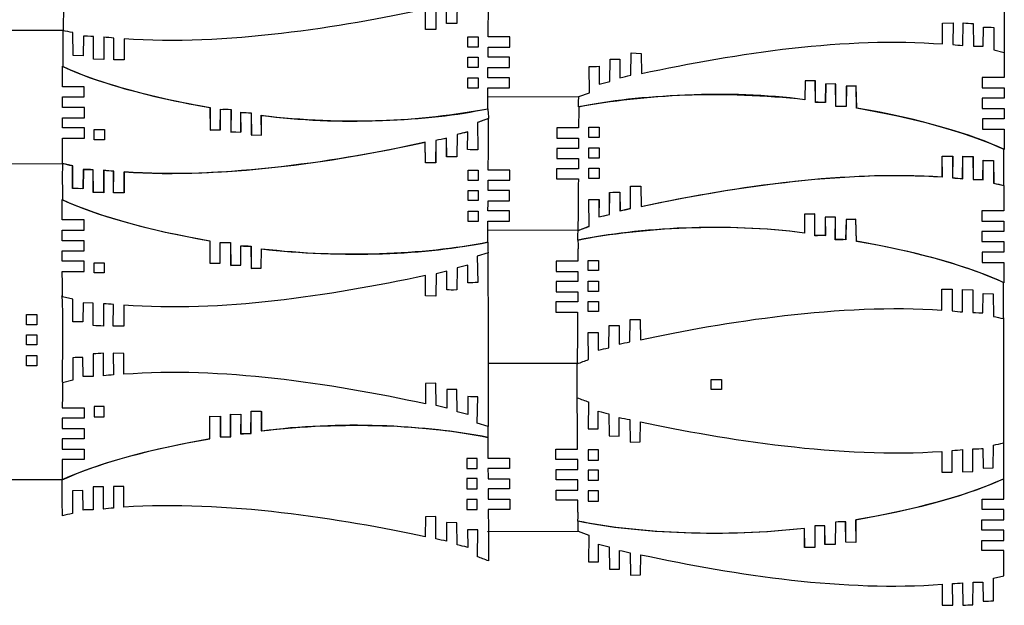
# Model space of a CAD drawing. Extents: x 305 to 860, y -51 to 350.
# Drawn here: x 629 to 860, y -51 to 86 of the extents above; entities that cross this region are included whole.
import ezdxf

# ---------------------------------------------------------------- set-up
doc = ezdxf.new("R2010")
doc.units = 0
doc.layers.add('Layer_1', color=7, linetype='CONTINUOUS')

msp = doc.modelspace()

# ---------------------------------------------------------------- linework, layer by layer
at = {"layer": 'Layer_1', "color": 7}
for points in [[(731.475296, 89.952744), (731.40474, 84.758091), (729.02349, 84.722813), (729.014742, 89.06198)], [(726.510019, 88.559272), (726.474742, 83.302883), (724.102297, 83.338161), (724.031741, 88.065383)], [(624.839944, 83.17746), (639.083614, 83.160329)], [(845.123222, 79.941252), (845.123222, 84.844863), (847.6015, 84.871307), (847.601641, 84.871307)], [(847.601641, 84.871307), (847.522252, 79.800127)], [(849.868224, 79.623738), (849.903502, 84.862488)], [(852.284752, 84.730196), (852.328863, 79.464988), (854.630724, 79.438544), (854.710113, 83.87471)], [(857.091363, 83.830613), (857.100112, 78.556585), (859.507806, 77.983321)], [(644.004159, 81.785952), (643.933603, 77.208661), (641.552353, 77.288036), (641.499437, 82.597341)], [(648.696047, 81.556633), (648.766602, 81.530189), (648.749105, 76.335536), (646.332577, 76.388452), (646.341326, 81.706577)], [(653.537936, 81.12448), (653.537936, 76.256147), (651.139047, 76.256147), (651.139047, 81.318508)], [(733.96698, 81.58481), (736.364757, 81.58481), (736.364757, 79.187032), (733.96698, 79.187032), (733.96698, 81.58481)], [(738.724569, 79.228314), (743.822208, 79.228314), (743.822208, 81.618383), (738.742208, 81.618383)], [(733.96698, 76.86932), (736.364757, 76.86932), (736.364757, 74.471542), (733.96698, 74.471542), (733.96698, 76.86932)], [(738.698266, 74.456994), (743.742988, 74.456994), (743.742988, 76.855883), (738.707071, 76.855883)], [(764.716445, 74.728946), (764.689916, 70.557349), (767.194639, 71.192349), (767.291638, 76.404641)], [(769.602333, 76.378196), (769.602333, 72.012571)], [(772.107055, 72.612294), (772.204055, 77.851044), (774.567666, 77.75403), (774.602944, 73.026808)], [(759.945112, 67.691015), (762.493945, 68.48478), (762.36164, 74.66721)], [(733.96698, 71.989254), (736.364757, 71.989254), (736.364757, 69.591476), (733.96698, 69.591476), (733.96698, 71.989254)], [(738.680683, 69.668036), (743.743044, 69.668036), (743.743044, 72.058105), (738.689517, 72.058105)], [(859.525304, 72.065474), (854.392387, 72.065474), (854.392387, 69.666585), (859.525304, 69.666585)], [(639.089908, 67.536538), (644.187547, 67.536538), (644.187547, 69.935427), (639.089908, 69.935427)], [(815.341411, 66.349656), (815.323913, 71.297367), (812.933858, 71.332644), (812.889747, 66.887642)], [(815.357667, 66.262265), (815.331138, 71.342265), (812.941083, 71.245252), (812.896972, 66.888446)], [(820.103911, 65.326614), (820.086413, 70.627103), (817.705163, 70.574186), (817.652106, 66.252656)], [(820.146414, 65.389155), (820.137665, 70.513252), (817.765248, 70.619085), (817.747751, 66.25346)], [(824.95469, 64.903267), (824.919412, 70.159656), (822.555801, 70.106739), (822.529272, 65.335419)], [(825.085303, 64.930543), (824.917747, 70.081099), (822.633497, 70.06346), (822.545303, 65.30096)], [(760.058904, 67.593787), (738.552639, 67.46478)], [(859.534053, 67.267696), (854.392331, 67.267696), (854.392331, 64.868807), (859.534053, 64.868807)], [(639.098657, 62.685844), (644.240379, 62.685844), (644.240379, 65.084733), (639.098657, 65.084733)], [(673.617962, 65.093552), (673.644491, 59.872441), (676.069853, 59.819524), (676.08735, 64.65258)], [(673.637492, 65.064286), (673.67277, 59.807897), (676.036381, 59.860814), (676.06291, 64.632133)], [(678.488271, 64.640938), (678.505769, 59.340452), (680.887019, 59.393369), (680.869521, 63.856008)], [(678.556795, 64.634941), (678.494988, 59.440288), (680.867405, 59.334455), (680.814347, 63.982302)], [(683.250771, 63.829564), (683.268269, 58.670189), (685.658324, 58.634911), (685.702436, 63.221022)], [(683.274986, 63.832386), (683.301515, 58.611275), (685.69157, 58.708289), (685.59457, 63.276761)], [(738.799922, 62.532219), (736.228596, 61.603606), (736.315972, 55.196431)], [(738.83901, 62.502128), (738.839349, 62.502128)], [(859.542802, 62.417002), (854.445163, 62.417002), (854.445163, 60.018113), (859.542802, 60.018113)], [(639.107406, 57.888066), (644.240322, 57.888066), (644.240322, 60.286955), (639.107406, 60.286955)], [(646.52398, 59.941893), (648.921758, 59.941893), (648.921758, 57.544115), (646.52398, 57.544115), (646.52398, 59.941893)], [(736.243892, 61.53199), (736.296865, 55.199628), (733.922134, 55.208434), (733.948663, 59.327114)], [(759.911499, 60.299517), (754.849138, 60.299517), (754.849138, 57.909447), (759.902666, 57.909447)], [(764.738092, 58.091241), (762.340314, 58.091241), (762.340314, 60.489018), (764.738092, 60.489018), (764.738092, 58.091241)], [(729.03032, 53.575346), (728.985362, 57.851072)], [(731.476792, 58.76267), (731.40618, 53.568017), (729.022587, 53.532739), (729.013838, 57.871906)], [(733.916208, 55.224597), (733.942737, 59.351244), (731.482972, 58.738721), (731.408438, 53.548902)], [(726.506689, 57.369198), (726.471355, 52.112809), (724.096596, 52.148087), (724.025984, 56.875309)], [(726.525598, 57.341249), (726.428598, 52.102499), (724.064987, 52.199513), (724.029709, 56.926735)], [(759.893917, 55.510558), (754.849194, 55.510558), (754.849194, 53.111669), (759.885111, 53.111669)], [(764.738092, 53.211178), (762.340314, 53.211178), (762.340314, 55.608956), (764.738092, 55.608956), (764.738092, 53.211178)], [(845.076937, 48.814878), (845.045159, 53.654922), (847.525864, 53.681366), (847.524904, 53.681233)], [(845.054246, 48.843072), (845.054246, 53.711406), (847.453135, 53.711406), (847.453135, 48.649045)], [(847.524904, 53.681233), (847.445459, 48.610053)], [(849.793717, 48.433664), (849.829023, 53.672414)], [(849.896136, 48.41092), (849.82558, 48.437364), (849.843078, 53.632017), (852.259606, 53.5791), (852.250857, 48.260975)], [(852.212616, 53.540122), (852.256755, 48.274914), (854.560874, 48.24847), (854.640319, 52.684636)], [(624.939709, 51.946109), (638.983821, 51.928978)], [(641.541347, 46.122927), (641.532598, 51.396955), (639.124904, 51.970219)], [(643.920254, 50.595878), (643.849614, 46.01859), (641.46605, 46.097965), (641.413077, 51.407267)], [(759.867614, 50.739239), (754.769975, 50.739239), (754.769975, 48.349169), (759.849975, 48.349169)], [(764.738092, 48.495685), (762.340314, 48.495685), (762.340314, 50.893463), (764.738092, 50.893463), (764.738092, 48.495685)], [(854.588024, 48.1816), (854.658579, 52.758892), (857.039829, 52.679517), (857.092746, 47.370211)], [(857.023912, 52.640539), (857.032661, 47.366511), (859.442697, 46.793247)], [(646.347958, 45.223347), (646.303847, 50.488552), (644.001986, 50.514996), (643.922597, 46.07883)], [(648.616714, 50.366559), (648.687326, 50.340115), (648.669828, 45.145465), (646.250958, 45.198381), (646.259707, 50.516503)], [(648.764486, 50.329802), (648.729208, 45.091055)], [(651.031069, 45.082236), (651.110458, 50.153413)], [(653.509432, 50.012291), (653.509432, 45.108683), (651.031154, 45.082238), (651.031069, 45.082236)], [(653.463316, 49.934406), (653.463316, 45.066076), (651.062085, 45.066076), (651.062085, 50.128434)], [(734.027403, 50.394742), (736.427523, 50.394742), (736.427523, 47.996964), (734.027403, 47.996964), (734.027403, 50.394742)], [(738.733064, 48.038242), (743.83567, 48.038242), (743.83567, 50.428309), (738.750731, 50.428309)], [(772.082163, 41.408286), (772.053884, 46.632891), (774.489886, 46.629392), (774.560441, 41.90217)], [(772.084844, 41.48592), (772.054788, 46.661102), (774.484269, 46.595872), (774.58316, 41.932218)], [(734.027403, 45.679251), (736.427523, 45.679251), (736.427523, 43.281473), (734.027403, 43.281473), (734.027403, 45.679251)], [(738.706761, 43.266923), (743.756394, 43.266923), (743.756394, 45.665812), (738.715566, 45.665812)], [(764.717687, 43.539011), (764.65938, 39.462765), (767.134751, 40.034197), (767.137573, 45.214705)], [(767.116886, 40.014814), (767.187442, 45.209467), (769.568692, 45.244745), (769.577441, 40.905578)], [(769.577638, 45.220039), (769.609445, 40.917982)], [(759.782778, 36.310241), (762.397651, 37.262925), (762.297011, 43.540704)], [(762.354471, 37.245495), (762.301554, 43.577856), (764.673971, 43.56905), (764.647442, 39.45037)], [(734.027403, 40.799186), (736.427523, 40.799186), (736.427523, 38.401408), (734.027403, 38.401408), (734.027403, 40.799186)], [(738.68915, 38.477965), (743.75645, 38.477965), (743.75645, 40.868034), (738.698012, 40.868034)], [(815.233348, 35.159635), (815.21585, 40.107346), (812.823453, 40.142624), (812.779285, 35.697621)], [(815.249435, 35.072194), (815.222906, 40.152192), (812.830536, 40.055178), (812.786369, 35.698375)], [(820.000364, 34.136605), (820.014757, 39.373526), (817.599415, 39.384166), (817.673442, 35.126203)], [(820.042838, 34.199083), (820.034089, 39.323178), (817.659359, 39.429011), (817.641861, 35.063389)], [(859.460195, 40.8754), (854.322283, 40.8754), (854.322283, 38.476514), (859.460195, 38.476514)], [(639.029541, 36.34647), (644.132175, 36.34647), (644.132175, 38.745359), (639.029541, 38.745359)], [(824.982997, 33.776825), (824.82055, 38.969647), (822.518181, 38.853162), (822.428096, 34.14541)], [(824.986553, 33.740472), (824.818828, 38.891028), (822.532349, 38.873389), (822.44407, 34.110889)], [(759.720096, 36.319868), (738.658811, 36.34978)], [(759.76178, 36.27535), (759.761554, 36.275356)], [(859.468944, 36.077625), (854.322198, 36.077625), (854.322198, 33.678736), (859.468944, 33.678736)], [(639.03829, 31.495776), (644.185007, 31.495776), (644.185007, 33.894664), (639.03829, 33.894664)], [(673.582515, 33.874215), (673.617821, 28.617826), (675.983747, 28.670742), (676.010276, 33.442062)], [(673.591292, 33.903484), (673.617821, 28.682373), (676.013775, 28.629456), (675.999664, 33.462512)], [(678.438008, 33.450867), (678.455505, 28.150381), (680.83907, 28.203298), (680.821572, 32.665937)], [(678.439701, 33.413089), (678.473201, 28.091301), (680.847931, 28.144387), (680.826482, 32.665098)], [(683.205164, 32.639492), (683.222662, 27.480117), (685.615032, 27.44484), (685.659199, 32.030951)], [(683.257742, 32.642323), (683.284271, 27.421212), (685.613112, 27.454658), (685.706726, 31.959563)], [(738.724428, 31.072462), (736.173111, 30.278698), (736.305529, 24.096267)], [(859.477693, 31.226931), (854.375087, 31.226931), (854.375087, 28.828042), (859.477693, 28.828042)], [(639.047038, 26.697998), (644.18495, 26.697998), (644.18495, 29.096887), (639.047038, 29.096887)], [(646.470781, 28.751842), (648.870901, 28.751842), (648.870901, 26.354064), (646.470781, 26.354064), (646.470781, 28.751842)], [(733.948438, 24.034531), (733.974966, 28.206128), (731.467789, 27.571128), (731.370704, 22.358837)], [(759.749334, 29.109496), (754.682034, 29.109496), (754.682034, 26.719427), (759.740501, 26.719427)], [(764.580527, 26.901172), (762.180408, 26.901172), (762.180408, 29.29895), (764.580527, 29.29895), (764.580527, 26.901172)], [(726.550575, 26.151184), (726.45349, 20.912434), (724.087565, 21.009448), (724.052259, 25.73667)], [(729.057752, 22.385281), (729.057752, 26.750906)], [(759.731752, 24.320538), (754.682091, 24.320538), (754.682091, 21.921649), (759.722918, 21.921649)], [(764.580527, 22.021107), (762.180408, 22.021107), (762.180408, 24.418885), (764.580527, 24.418885), (764.580527, 22.021107)], [(641.48335, 14.932859), (641.474601, 20.206887), (639.064536, 20.780151)], [(844.975055, 17.653063), (844.975055, 22.521397), (847.376286, 22.521397), (847.376286, 17.459036)], [(849.821657, 17.220911), (849.751045, 17.247355), (849.768543, 22.442008), (852.187413, 22.389091), (852.178664, 17.070966)], [(854.518117, 16.991591), (854.588757, 21.568883), (856.972322, 21.489508), (857.025295, 16.180202)], [(646.294646, 14.033276), (646.250507, 19.298484), (643.946388, 19.324928), (643.866914, 14.888762)], [(648.713545, 19.139734), (648.678239, 13.900998)], [(650.982329, 13.892164), (651.061803, 18.963345)], [(653.463091, 18.822225), (653.463091, 13.918614), (650.982386, 13.892085), (650.982329, 13.892164)], [(759.70542, 19.549219), (754.602814, 19.549219), (754.602814, 17.159149), (759.687782, 17.159149)], [(764.580527, 17.305617), (762.180408, 17.305617), (762.180408, 19.703394), (764.580527, 19.703394), (764.580527, 17.305617)], [(630.654709, 16.606279), (633.054829, 16.606279), (633.054829, 14.208501), (630.654709, 14.208501), (630.654709, 16.606279)], [(766.961608, 8.824808), (767.03222, 14.019447), (769.415812, 14.054724), (769.424561, 9.715558)], [(771.93171, 10.21828), (771.967016, 15.474661), (774.341804, 15.439383), (774.412416, 10.712169)], [(630.654709, 11.890786), (633.054829, 11.890786), (633.054829, 9.493008), (630.654709, 9.493008), (630.654709, 11.890786)], [(762.194508, 6.055418), (762.141534, 12.387779), (764.516265, 12.37903), (764.489736, 8.260364)], [(630.654709, 7.01074), (633.054829, 7.01074), (633.054829, 4.612962), (630.654709, 4.612962), (630.654709, 7.01074)], [(646.294646, 7.411552), (646.250507, 2.14633), (643.946388, 2.119801), (643.866914, 6.555967)], [(648.713545, 2.30508), (648.678239, 7.54383)], [(650.982329, 7.552663), (651.061803, 2.481468)], [(653.463316, 2.622297), (653.463316, 7.525908), (650.982611, 7.552437), (650.982329, 7.552663)], [(641.48335, 6.511884), (641.474601, 1.237856), (639.064536, 0.664578)], [(759.623153, 5.14353), (738.809264, 5.14353), (738.809264, 5.14353)], [(759.599502, 5.085352), (759.599051, 5.085307)], [(726.5508, -4.706675), (726.453716, 0.532075), (724.087791, 0.435075), (724.052485, -4.292147)], [(793.334174, -0.971718), (790.934054, -0.971718), (790.934054, 1.42606), (793.334174, 1.42606), (793.334174, -0.971718)], [(729.057978, -0.940758), (729.057978, -5.306397)], [(733.948663, -2.589924), (733.975192, -6.761535), (731.468015, -6.126535), (731.37093, -0.914229)], [(738.724654, -9.627869), (736.173336, -8.83409), (736.305755, -2.651674)], [(759.599531, -2.852136), (759.599051, -2.852108)], [(762.194508, -3.822247), (762.141534, -10.154608), (764.516265, -10.145859), (764.489736, -6.027165)], [(639.047038, -5.253255), (644.18495, -5.253255), (644.18495, -7.652144), (639.047038, -7.652144)], [(646.470781, -7.307014), (648.870901, -7.307014), (648.870901, -4.909237), (646.470781, -4.909237), (646.470781, -7.307014)], [(678.438036, -12.005845), (678.455534, -6.705373), (680.839098, -6.75829), (680.8216, -11.220928)], [(678.535177, -12.000285), (678.473314, -6.805618), (680.848044, -6.699785), (680.79493, -11.347646)], [(683.205192, -11.1944), (683.22269, -6.03501), (685.61506, -5.999733), (685.659228, -10.585844)], [(683.257968, -11.19773), (683.284497, -5.976619), (685.676895, -6.073618), (685.57981, -10.642091)], [(766.961608, -6.591609), (767.03222, -11.786276), (769.415812, -11.821554), (769.424561, -7.482387)], [(673.582544, -12.429263), (673.61785, -7.172874), (675.983775, -7.225791), (676.010304, -11.997096)], [(673.591292, -12.458755), (673.617821, -7.237644), (676.045553, -7.184727), (676.063333, -12.017783)], [(771.93171, -7.985081), (771.967016, -13.24147), (774.341804, -13.206192), (774.412416, -8.47897)], [(639.03829, -10.051033), (644.185007, -10.051033), (644.185007, -12.449922), (639.03829, -12.449922)], [(639.029541, -14.901727), (644.132175, -14.901727), (644.132175, -17.300616), (639.029541, -17.300616)], [(759.705449, -17.316025), (754.602843, -17.316025), (754.602843, -14.925942), (759.68781, -14.925942)], [(764.580527, -15.072387), (762.180408, -15.072387), (762.180408, -17.470165), (764.580527, -17.470165), (764.580527, -15.072387)], [(844.975083, -15.419887), (844.975083, -20.28822), (847.376314, -20.28822), (847.376314, -15.225859)], [(849.821685, -14.98772), (849.751073, -15.014249), (849.768571, -20.208916), (852.187441, -20.155999), (852.178692, -14.83786)], [(854.518145, -14.758499), (854.588786, -19.335777), (856.97235, -19.256416), (857.025323, -13.94711)], [(736.17805, -17.050144), (733.77793, -17.050144), (733.77793, -19.447922), (736.17805, -19.447922), (736.17805, -17.050144)], [(738.689178, -17.032872), (743.756478, -17.032872), (743.756478, -19.422927), (738.69804, -19.422927)], [(759.73178, -22.087331), (754.682119, -22.087331), (754.682119, -19.688442), (759.722946, -19.688442)], [(764.580527, -19.787925), (762.180408, -19.787925), (762.180408, -22.185703), (764.580527, -22.185703), (764.580527, -19.787925)], [(624.989606, -21.991319), (639.033718, -22.008534)], [(736.17805, -21.765682), (733.77793, -21.765682), (733.77793, -24.16346), (736.17805, -24.16346), (736.17805, -21.765682)], [(738.706789, -21.821816), (743.756422, -21.821816), (743.756422, -24.220705), (738.715594, -24.220705)], [(643.920282, -29.15093), (643.849642, -24.573624), (641.466078, -24.653013), (641.413105, -29.962318)], [(648.616742, -28.92168), (648.687354, -28.895152), (648.669857, -23.700513), (646.250986, -23.75343), (646.259735, -29.07154)], [(653.463345, -28.489542), (653.463345, -23.621208), (651.062113, -23.621208), (651.062113, -28.68357)], [(759.749362, -26.876303), (754.682062, -26.876303), (754.682062, -24.48622), (759.740529, -24.48622)], [(764.580527, -24.667914), (762.180408, -24.667914), (762.180408, -27.065692), (764.580527, -27.065692), (764.580527, -24.667914)], [(736.17805, -26.645671), (733.77793, -26.645671), (733.77793, -29.043449), (736.17805, -29.043449), (736.17805, -26.645671)], [(738.733092, -26.59315), (743.835698, -26.59315), (743.835698, -28.983205), (738.750759, -28.983205)], [(859.477693, -28.993647), (854.375087, -28.993647), (854.375087, -26.594758), (859.477693, -26.594758)], [(726.506689, -35.924319), (726.471355, -30.66793), (724.096596, -30.703208), (724.025984, -35.43043)], [(731.476792, -37.317792), (731.40618, -32.123153), (729.022587, -32.087875), (729.013838, -36.427042)], [(820.022857, -31.970979), (819.982894, -37.204056), (817.576865, -37.218449), (817.546216, -32.829499)], [(820.042612, -31.965955), (820.002085, -37.217179), (817.627355, -37.227622), (817.546272, -32.862011)], [(824.765996, -31.502631), (824.820578, -36.736555), (822.454653, -36.683638), (822.428124, -31.912305)], [(824.795856, -31.475425), (824.818716, -36.753121), (822.468679, -36.703817), (822.443844, -31.877761)], [(859.468944, -33.844342), (854.322198, -33.844342), (854.322198, -31.445453), (859.468944, -31.445453)], [(736.243892, -40.087182), (736.296865, -33.754821), (733.922134, -33.76357), (733.948663, -37.882236)], [(759.834819, -34.155915), (738.668153, -34.22647), (738.668153, -34.155915)], [(759.782552, -34.107542), (762.333869, -35.060211), (762.201422, -41.242656)], [(815.210799, -32.836554), (815.215879, -37.874136), (812.823481, -37.909414), (812.779313, -33.464414)], [(815.249209, -32.838868), (815.22268, -37.918868), (812.862089, -37.916046), (812.786143, -33.463878)], [(859.460195, -38.642119), (854.322283, -38.642119), (854.322283, -36.24323), (859.460195, -36.24323)], [(764.558542, -41.304378), (764.532013, -37.132795), (767.039191, -37.767795), (767.136275, -42.980072)], [(769.449227, -42.953544), (769.449227, -38.587933)], [(738.839038, -41.057038), (738.839349, -41.057321)], [(771.956405, -39.187655), (772.053489, -44.426405), (774.419415, -44.329377), (774.454721, -39.602155)], [(852.212616, -51.306926), (852.256755, -46.041732), (854.560874, -46.015203), (854.640319, -50.45137)], [(857.023912, -50.407258), (857.032661, -45.13323), (859.442697, -44.559981)], [(845.043861, -46.516599), (845.043861, -51.42021), (847.524566, -51.446739), (847.524904, -51.448037)], [(847.524904, -51.448037), (847.445459, -46.376871)], [(849.793717, -46.200482), (849.829023, -51.439232)]]:
    msp.add_lwpolyline(points, dxfattribs=at)
for points in [[(639.183408, 112.768813), (639.46563, 83.13548), (639.183408, 82.853258), (639.183408, 82.853258)], [(859.520704, 98.408181), (859.5706, 77.903263), (859.520704, 77.903263), (859.520704, 77.903263)], [(738.742208, 81.618383), (738.777768, 85.753209), (738.830374, 89.928921), (738.830402, 93.692202)], [(724.031741, 88.065383), (704.724637, 83.898476), (676.995175, 79.469551), (653.537936, 81.12448)], [(639.171103, 83.117689), (639.08511, 80.114562), (639.168281, 77.276165), (639.171103, 74.642202)], [(641.499437, 82.597341), (640.723777, 82.763353), (639.923875, 82.932635), (639.171103, 83.117689)], [(849.903502, 84.862488), (850.795888, 84.748484), (851.493683, 84.813754), (852.284752, 84.730196)], [(854.710113, 83.87471), (855.483515, 83.876968), (856.343474, 83.880721), (857.091363, 83.830613)], [(646.341326, 81.706577), (645.67895, 81.701243), (644.004159, 81.785952), (644.004159, 81.785952)], [(651.139047, 81.318508), (650.318542, 81.392224), (649.504134, 81.466787), (648.696047, 81.556633)], [(774.602944, 73.026808), (797.414119, 77.872749), (822.338095, 81.687087), (845.123222, 79.941252)], [(738.707071, 76.855883), (738.709893, 77.635448), (738.719489, 78.435884), (738.724569, 79.228314)], [(847.522252, 79.800127), (848.290771, 79.728524), (849.076082, 79.67364), (849.868224, 79.623738)], [(767.291638, 76.404641), (768.48383, 76.430916), (768.734528, 76.411922), (769.602333, 76.378196)], [(859.507806, 77.983321), (859.507806, 77.983321), (859.519377, 74.488623), (859.525304, 72.065474)], [(639.089908, 69.935427), (639.089739, 71.918233), (639.089908, 73.741959), (639.098657, 74.724383)], [(639.098657, 74.724383), (646.486529, 71.16201), (659.182239, 67.524008), (673.617962, 65.093552)], [(639.171103, 74.642202), (648.260578, 70.535508), (660.506595, 67.368133), (673.637492, 65.064286)], [(738.689517, 72.058105), (738.692904, 72.989896), (738.695444, 73.578352), (738.698266, 74.456994)], [(762.36164, 74.66721), (763.263255, 74.707159), (763.784604, 74.670653), (764.716445, 74.728946)], [(769.602333, 72.012571), (770.454503, 72.203311), (771.25195, 72.425824), (772.107055, 72.612294)], [(738.663186, 64.799702), (738.647946, 68.083736), (738.666008, 65.640801), (738.680683, 69.668036)], [(812.896972, 66.888446), (794.686696, 69.344256), (774.963059, 67.857081), (759.918583, 65.248029)], [(859.525304, 69.666585), (859.528126, 68.558533), (859.531795, 68.344408), (859.534053, 67.267696)], [(639.098657, 65.084733), (639.095835, 66.216774), (639.091037, 66.453412), (639.089908, 67.536538)], [(759.918583, 65.248029), (759.921687, 67.635581), (759.945112, 67.691015), (759.945112, 67.691015)], [(812.889747, 66.887642), (794.319468, 68.936115), (774.075696, 68.184337), (759.928997, 65.16785)], [(676.06291, 64.632133), (676.872295, 64.668988), (677.53261, 64.666327), (678.488271, 64.640938)], [(676.08735, 64.65258), (677.017752, 64.585242), (677.589478, 64.718535), (678.556795, 64.634941)], [(685.59457, 63.276761), (703.781366, 60.773966), (723.478162, 61.893395), (738.669112, 64.79541)], [(685.702436, 63.221022), (704.800216, 60.996716), (724.52007, 61.782019), (738.663186, 64.799702)], [(738.669112, 64.79541), (738.800854, 62.857345), (738.799922, 62.532219), (738.799922, 62.532219)], [(759.928997, 65.16785), (759.944237, 61.883816), (759.926175, 64.326752), (759.911499, 60.299517)], [(817.652106, 66.252656), (816.718006, 66.211056), (816.312735, 66.29942), (815.341411, 66.349656)], [(817.747751, 66.25346), (816.842269, 66.294171), (816.245482, 66.255153), (815.357667, 66.262265)], [(822.529272, 65.335419), (821.719887, 65.298564), (821.059572, 65.301225), (820.103911, 65.326614)], [(822.545303, 65.30096), (821.614901, 65.368298), (821.11373, 65.30556), (820.146414, 65.389155)], [(859.421079, 55.32535), (850.331604, 59.432045), (838.085587, 62.599419), (824.95469, 64.903267)], [(859.534053, 55.229155), (852.14618, 58.79153), (839.521026, 62.500088), (825.085303, 64.930543)], [(859.534053, 64.868807), (859.536875, 63.736766), (859.541673, 63.500128), (859.542802, 62.417002)], [(639.107406, 60.286955), (639.104584, 61.395007), (639.100915, 61.609132), (639.098657, 62.685844)], [(680.814347, 63.982302), (681.719829, 63.941592), (682.387171, 63.839498), (683.274986, 63.832386)], [(680.869521, 63.856008), (681.80362, 63.897607), (682.279447, 63.879799), (683.250771, 63.829564)], [(738.839349, 62.502128), (737.985457, 62.139264), (736.999373, 61.842555), (736.243892, 61.53199)], [(738.750731, 50.428309), (738.786319, 54.563136), (738.838982, 58.738848), (738.83901, 62.502128)], [(859.542802, 60.018113), (859.542971, 58.035304), (859.542802, 56.211579), (859.534053, 55.229155)], [(639.124904, 51.970219), (639.124904, 51.970219), (639.113332, 55.464917), (639.107406, 57.888066)], [(729.013838, 57.871906), (728.23753, 57.693429), (727.318558, 57.549989), (726.506689, 57.369198)], [(728.985362, 57.851072), (728.133192, 57.660332), (727.380703, 57.527719), (726.525598, 57.341249)], [(733.948663, 59.327114), (732.841506, 59.057095), (732.528239, 59.010453), (731.476792, 58.76267)], [(759.902666, 57.909447), (759.899279, 56.977657), (759.896739, 56.389201), (759.893917, 55.510558)], [(724.025984, 56.875309), (704.699999, 52.676618), (676.943472, 48.27948), (653.463316, 49.934406)], [(724.029709, 56.926735), (701.263492, 51.923472), (676.496827, 48.423778), (653.509432, 50.012291)], [(859.421079, 46.849864), (859.507072, 49.852991), (859.423901, 52.691387), (859.421079, 55.32535)], [(731.408438, 53.548902), (730.216246, 53.522627), (729.898125, 53.541621), (729.03032, 53.575346)], [(736.315972, 55.196431), (735.414356, 55.156482), (734.803091, 55.192988), (733.916208, 55.224597)], [(759.885111, 53.111669), (759.882289, 52.332104), (759.872694, 51.531668), (759.867614, 50.739239)], [(849.829023, 53.672414), (850.722285, 53.55841), (851.420756, 53.62368), (852.212616, 53.540122)], [(639.082486, 51.927615), (638.996408, 48.924488), (639.079663, 46.086094), (639.082486, 43.452131)], [(641.413077, 51.407267), (640.636655, 51.573279), (639.835991, 51.742561), (639.082486, 51.927615)], [(854.640319, 52.684636), (855.414483, 52.686894), (856.275289, 52.690648), (857.023912, 52.640539)], [(646.259707, 50.516503), (645.596682, 50.511169), (643.920254, 50.595878), (643.920254, 50.595878)], [(651.062085, 50.128434), (650.24079, 50.20215), (649.425591, 50.276713), (648.616714, 50.366559)], [(651.110458, 50.153413), (650.341939, 50.225016), (649.556627, 50.2799), (648.764486, 50.329802)], [(774.560441, 41.90217), (793.867546, 46.069076), (821.597008, 50.498001), (845.054246, 48.843072)], [(774.58316, 41.932218), (797.416603, 46.77816), (822.555632, 50.37001), (845.076937, 48.814878)], [(847.445459, 48.610053), (848.214712, 48.53845), (849.000786, 48.483566), (849.793717, 48.433664)], [(847.453135, 48.649045), (848.27364, 48.575328), (849.088049, 48.500765), (849.896136, 48.41092)], [(643.922597, 46.07883), (643.149195, 46.076572), (642.289236, 46.072819), (641.541347, 46.122927)], [(738.715566, 45.665812), (738.718388, 46.445377), (738.727984, 47.245813), (738.733064, 48.038242)], [(759.849975, 48.349169), (759.814415, 44.214343), (759.761808, 40.038631), (759.76178, 36.27535)], [(852.250857, 48.260975), (852.913232, 48.266309), (854.588024, 48.1816), (854.588024, 48.1816)], [(857.092746, 47.370211), (857.868405, 47.2042), (858.668308, 47.034917), (859.421079, 46.849864)], [(859.442697, 46.793247), (859.442697, 46.793247), (859.454268, 43.298549), (859.460195, 40.8754)], [(648.729208, 45.091055), (647.836821, 45.205059), (647.139027, 45.139789), (646.347958, 45.223347)], [(767.137573, 45.214705), (768.330922, 45.24098), (768.708987, 45.253776), (769.577638, 45.220039)], [(639.029541, 38.745359), (639.029371, 40.728165), (639.029541, 42.55189), (639.03829, 43.534314)], [(639.03829, 43.534314), (646.433358, 39.971942), (659.141486, 36.333939), (673.591292, 33.903484)], [(639.082486, 43.452131), (648.180822, 39.345437), (660.438806, 36.178062), (673.582515, 33.874215)], [(738.698012, 40.868034), (738.701398, 41.799825), (738.703938, 42.388281), (738.706761, 43.266923)], [(762.297011, 43.540704), (763.199529, 43.580652), (763.784943, 43.480579), (764.717687, 43.539011)], [(764.647442, 39.45037), (765.753499, 39.720389), (766.066484, 39.767032), (767.116886, 40.014814)], [(769.577441, 40.905578), (770.352988, 41.084055), (771.271085, 41.227495), (772.082163, 41.408286)], [(769.609445, 40.917982), (770.462433, 41.108722), (771.228892, 41.29945), (772.084844, 41.48592)], [(738.671652, 33.609631), (738.656412, 36.893665), (738.674474, 34.45073), (738.68915, 38.477965)], [(812.786369, 35.698375), (794.558313, 38.154185), (774.783622, 36.825929), (759.756249, 34.057958)], [(759.761554, 36.275356), (760.614599, 36.63822), (761.599724, 36.934929), (762.354471, 37.245495)], [(812.779285, 35.697621), (794.381585, 38.095714), (773.92736, 36.994317), (759.766832, 33.97783)], [(859.460195, 38.476514), (859.463017, 37.368462), (859.466686, 37.154337), (859.468944, 36.077625)], [(639.03829, 33.894664), (639.035467, 35.026706), (639.03067, 35.263343), (639.029541, 36.34647)], [(759.756249, 34.057958), (759.759353, 36.44551), (759.782778, 36.310241), (759.782778, 36.310241)], [(817.673442, 35.126203), (816.738411, 35.084604), (816.205604, 35.109411), (815.233348, 35.159635)], [(817.641861, 35.063389), (816.735504, 35.1041), (816.138124, 35.065082), (815.249435, 35.072194)], [(675.999664, 33.462512), (676.930969, 33.395173), (677.471453, 33.496683), (678.439701, 33.413089)], [(676.010276, 33.442062), (676.820451, 33.478917), (677.481415, 33.476256), (678.438008, 33.450867)], [(680.821572, 32.665937), (681.756602, 32.707536), (682.23288, 32.689728), (683.205164, 32.639492)], [(680.826482, 32.665098), (681.732839, 32.624388), (682.369081, 32.649435), (683.257742, 32.642323)], [(685.659199, 32.030951), (704.775634, 29.806645), (724.514736, 30.591948), (738.671652, 33.609631)], [(685.706726, 31.959563), (703.974801, 29.901739), (723.449799, 30.645217), (738.655594, 33.547232)], [(738.655594, 33.547232), (738.652489, 31.15968), (738.724428, 31.072462), (738.724428, 31.072462)], [(759.766832, 33.97783), (759.782072, 30.693796), (759.76401, 33.136731), (759.749334, 29.109496)], [(822.428096, 34.14541), (821.61792, 34.108555), (820.956956, 34.111216), (820.000364, 34.136605)], [(822.44407, 34.110889), (821.512764, 34.178227), (821.011114, 34.115489), (820.042838, 34.199083)], [(859.355914, 24.135341), (850.257549, 28.242036), (838.126707, 31.472978), (824.982997, 33.776825)], [(859.468944, 24.039083), (852.073875, 27.601459), (839.436387, 31.310017), (824.986553, 33.740472)], [(859.468944, 33.678736), (859.471766, 32.546695), (859.476564, 32.310057), (859.477693, 31.226931)], [(639.047038, 29.096887), (639.044216, 30.204939), (639.040547, 30.419064), (639.03829, 31.495776)], [(738.699931, 31.139552), (738.699931, -9.570944), (738.749828, -9.620813), (738.749828, -9.620813)], [(859.477693, 28.828042), (859.477862, 26.845233), (859.477693, 25.021507), (859.468944, 24.039083)], [(639.064536, 20.780151), (639.064536, 20.780151), (639.052965, 24.274849), (639.047038, 26.697998)], [(724.052259, 25.73667), (701.218788, 20.890728), (676.270484, 17.07639), (653.463091, 18.822225)], [(729.057752, 26.750906), (728.204736, 26.560166), (727.406526, 26.337654), (726.550575, 26.151184)], [(759.740501, 26.719427), (759.737114, 25.787636), (759.734574, 25.19918), (759.731752, 24.320538)], [(736.305529, 24.096267), (735.403039, 24.056319), (734.881182, 24.092824), (733.948438, 24.034531)], [(859.355914, 15.659855), (859.441992, 18.662982), (859.358736, 21.501378), (859.355914, 24.135341)], [(639.078422, 0.77933), (639.360644, 21.663797), (638.93731, 20.958241), (638.93731, 20.958241)], [(731.370704, 22.358837), (730.177328, 22.332562), (729.926404, 22.351555), (729.057752, 22.385281)], [(759.722918, 21.921649), (759.720096, 21.142084), (759.7105, 20.341648), (759.70542, 19.549219)], [(651.061803, 18.963345), (650.29255, 19.034948), (649.506448, 19.089831), (648.713545, 19.139734)], [(774.412416, 10.712169), (793.738344, 14.879067), (821.4949, 19.307992), (844.975055, 17.653063)], [(759.687782, 17.159149), (759.652165, 13.02432), (759.599531, 8.848616), (759.599502, 5.085352)], [(847.376286, 17.459036), (848.197581, 17.385319), (849.01278, 17.310756), (849.821657, 17.220911)], [(852.178664, 17.070966), (852.841689, 17.0763), (854.518117, 16.991591), (854.518117, 16.991591)], [(857.025295, 16.180202), (857.801716, 16.014191), (858.602409, 15.844908), (859.355914, 15.659855)], [(643.866914, 14.888762), (643.092779, 14.886504), (642.231973, 14.88275), (641.48335, 14.932859)], [(648.678239, 13.900998), (647.784977, 14.014988), (647.086505, 13.94971), (646.294646, 14.033276)], [(859.354277, 15.81521), (859.354277, -13.676996), (859.354277, -13.676996), (859.354277, -13.676996)], [(769.424561, 9.715558), (770.200842, 9.894035), (771.119842, 10.037489), (771.93171, 10.21828)], [(648.678239, 7.54383), (647.784977, 7.42984), (647.086505, 7.49509), (646.294646, 7.411552)], [(764.489736, 8.260364), (765.596866, 8.530366), (765.910161, 8.577017), (766.961608, 8.824808)], [(643.866914, 6.555967), (643.092779, 6.558789), (642.231973, 6.561894), (641.48335, 6.511884)], [(738.780054, -2.977302), (738.921165, 4.783809), (738.821371, 5.083134), (738.821371, 5.083134)], [(759.604357, -3.234745), (759.463246, 4.526366), (759.594761, 5.14353), (759.594761, 5.14353)], [(759.599051, 5.085307), (760.452942, 5.44816), (761.439027, 5.74486), (762.194508, 6.055418)], [(651.061803, 2.481468), (650.29255, 2.409869), (649.506448, 2.354976), (648.713545, 2.30508)], [(724.052485, -4.292147), (701.219014, 0.553778), (676.27071, 4.368124), (653.463316, 2.622297)], [(639.064536, 0.664578), (639.064536, 0.664578), (639.052965, -2.830123), (639.047038, -5.253255)], [(731.37093, -0.914229), (730.177554, -0.887983), (729.92663, -0.906892), (729.057978, -0.940758)], [(736.305755, -2.651674), (735.403265, -2.611711), (734.881408, -2.648287), (733.948663, -2.589924)], [(759.599051, -2.852108), (760.452942, -3.214961), (761.439027, -3.511662), (762.194508, -3.822247)], [(759.68781, -14.925942), (759.652193, -10.791104), (759.599559, -6.6154), (759.599531, -2.852136)], [(729.057978, -5.306397), (728.204961, -5.115643), (727.406752, -4.893139), (726.5508, -4.706675)], [(764.489736, -6.027165), (765.596866, -6.297195), (765.910161, -6.343818), (766.961608, -6.591609)], [(639.047038, -7.652144), (639.044216, -8.760205), (639.040547, -8.974327), (639.03829, -10.051033)], [(685.57981, -10.642091), (703.784329, -8.139316), (723.545388, -9.168834), (738.751182, -12.070841)], [(685.659228, -10.585844), (704.775663, -8.361538), (724.514765, -9.146849), (738.67168, -12.164538)], [(769.424561, -7.482387), (770.200842, -7.660864), (771.119842, -7.80429), (771.93171, -7.985081)], [(774.412416, -8.47897), (793.738372, -12.645868), (821.494928, -17.07481), (844.975083, -15.419887)], [(680.79493, -11.347646), (681.701287, -11.306922), (682.369307, -11.204842), (683.257968, -11.19773)], [(680.8216, -11.220928), (681.75663, -11.262528), (682.232909, -11.244635), (683.205192, -11.1944)], [(738.751182, -12.070841), (738.748078, -9.683297), (738.724654, -9.627869), (738.724654, -9.627869)], [(639.03829, -12.449922), (639.035467, -13.581971), (639.03067, -13.818615), (639.029541, -14.901727)], [(639.03829, -22.089588), (646.433358, -18.52721), (659.141486, -14.889196), (673.591292, -12.458755)], [(639.044103, -22.00718), (648.14244, -17.900479), (660.438834, -14.733099), (673.582544, -12.429263)], [(676.010304, -11.997096), (676.820479, -12.033954), (677.481444, -12.031301), (678.438036, -12.005845)], [(676.063333, -12.017783), (676.994638, -11.950445), (677.566929, -12.083738), (678.535177, -12.000285)], [(738.67168, -12.164538), (738.65644, -15.448561), (738.674503, -13.005645), (738.689178, -17.032872)], [(857.025323, -13.94711), (857.801744, -13.781079), (858.602437, -13.611802), (859.355942, -13.426749)], [(859.355942, -13.426749), (859.44202, -16.429876), (859.358764, -19.268269), (859.355942, -21.902249)], [(847.376314, -15.225859), (848.197609, -15.152143), (849.012808, -15.07758), (849.821685, -14.98772)], [(852.178692, -14.83786), (852.841717, -14.843222), (854.518145, -14.758499), (854.518145, -14.758499)], [(639.029541, -17.300616), (639.029371, -19.283425), (639.029541, -21.107145), (639.03829, -22.089588)], [(759.722946, -19.688442), (759.720124, -18.908888), (759.710529, -18.108449), (759.705449, -17.316025)], [(738.69804, -19.422927), (738.701427, -20.35474), (738.703967, -20.943174), (738.706789, -21.821816)], [(639.082514, -30.482652), (638.996436, -27.479525), (639.041281, -24.641131), (639.044103, -22.00718)], [(759.740529, -24.48622), (759.737142, -23.554435), (759.734602, -22.965973), (759.73178, -22.087331)], [(859.355942, -21.902249), (850.257578, -26.008921), (837.909706, -29.198766), (824.765996, -31.502631)], [(859.468944, -21.805814), (852.073875, -25.368192), (839.24569, -29.044955), (824.795856, -31.475425)], [(859.477693, -26.594758), (859.477862, -24.61195), (859.477693, -22.78823), (859.468944, -21.805814)], [(738.715594, -24.220705), (738.718416, -25.000287), (738.728012, -25.800726), (738.733092, -26.59315)], [(724.025984, -35.43043), (704.700027, -31.263532), (676.9435, -26.834619), (653.463345, -28.489542)], [(759.76686, -31.744636), (759.7821, -28.460586), (759.764038, -30.90353), (759.749362, -26.876303)], [(641.413105, -29.962318), (640.636683, -30.128322), (639.836019, -30.297598), (639.082514, -30.482652)], [(646.259735, -29.07154), (645.596711, -29.066178), (643.920282, -29.15093), (643.920282, -29.15093)], [(651.062113, -28.68357), (650.240818, -28.757286), (649.42562, -28.831849), (648.616742, -28.92168)], [(738.750759, -28.983205), (738.786347, -33.118043), (738.83901, -37.293746), (738.839038, -41.057038)], [(859.468944, -31.445453), (859.471766, -30.313431), (859.476564, -30.076788), (859.477693, -28.993647)], [(812.786143, -33.463878), (794.430946, -35.506489), (774.656256, -34.75036), (759.756023, -31.759905)], [(759.756023, -31.759905), (759.759127, -34.147476), (759.782552, -34.107542), (759.782552, -34.107542)], [(812.779313, -33.464414), (794.190916, -35.512896), (773.927388, -34.761112), (759.76686, -31.744636)], [(822.428124, -31.912305), (821.617949, -31.875446), (820.979449, -31.945522), (820.022857, -31.970979)], [(822.443844, -31.877761), (821.512539, -31.945099), (821.010889, -31.882276), (820.042612, -31.965955)], [(817.546216, -32.829499), (816.58872, -32.877787), (816.227984, -32.898728), (815.210799, -32.836554)], [(817.546272, -32.862011), (816.639916, -32.902707), (816.137899, -32.833055), (815.249209, -32.838868)], [(859.460195, -36.24323), (859.463017, -35.135198), (859.466686, -34.921076), (859.468944, -33.844342)], [(729.013838, -36.427042), (728.23753, -36.248564), (727.318558, -36.105111), (726.506689, -35.924319)], [(733.948663, -37.882236), (732.841506, -37.612234), (732.528239, -37.565583), (731.476792, -37.317792)], [(769.449227, -38.587933), (770.302216, -38.778658), (771.100453, -39.001191), (771.956405, -39.187655)], [(859.442697, -44.559981), (859.442697, -44.559981), (859.454268, -41.065279), (859.460195, -38.642119)], [(738.839349, -41.057321), (737.985457, -40.694439), (736.999373, -40.397739), (736.243892, -40.087182)], [(762.201422, -41.242656), (763.10394, -41.28259), (763.625798, -41.246043), (764.558542, -41.304378)], [(774.454721, -39.602155), (797.288164, -44.448108), (822.236495, -48.262454), (845.043861, -46.516599)], [(767.136275, -42.980072), (768.329624, -43.006319), (768.580576, -42.98741), (769.449227, -42.953544)], [(847.445459, -46.376871), (848.214712, -46.305271), (849.000786, -46.250379), (849.793717, -46.200482)], [(854.640319, -50.45137), (855.414483, -50.454192), (856.275289, -50.457296), (857.023912, -50.407258)], [(849.829023, -51.439232), (850.722285, -51.325214), (851.420756, -51.390492), (852.212616, -51.306926)]]:
    msp.add_open_spline(points, degree=3, dxfattribs=at)

doc.saveas('drawing.dxf')
